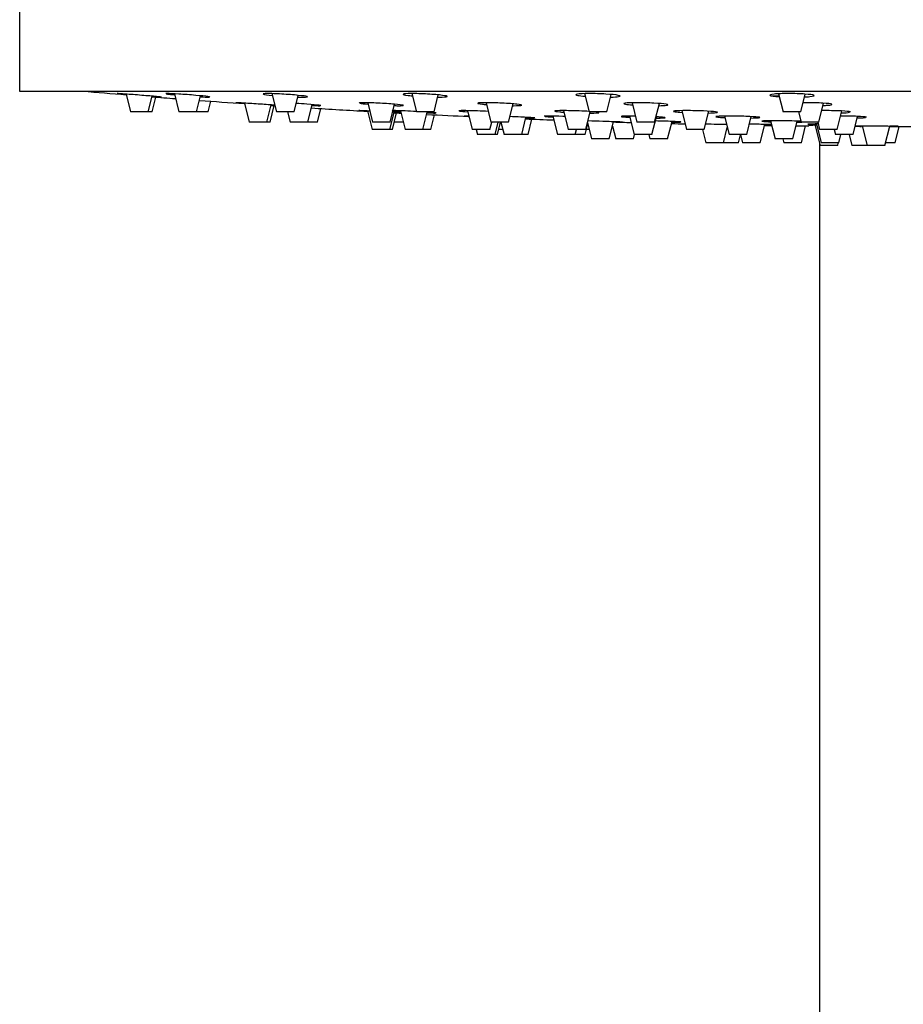
# Model space of a CAD drawing. Units: inches. Extents: x -1146 to -124, y -1262 to 1722.
# Drawn here: x -1134 to -1034, y 1499 to 1611 of the extents above; entities that cross this region are included whole.
import ezdxf

# ---------------------------------------------------------------- set-up
doc = ezdxf.new("R2010")
doc.units = ezdxf.units.IN
for name, color, linetype in [('045022', 7, 'Continuous'), ('045119', 7, 'Continuous'), ('045120', 7, 'Continuous'), ('045122', 7, 'Continuous'), ('Default', 7, 'Continuous')]:
    doc.layers.add(name, color=color, linetype=linetype)

# ---------------------------------------------------------------- blocks, each defined once
blk = doc.blocks.new('SE22')
at = {"layer": '045022', "color": 7, "linetype": 'Continuous', "ltscale": 25.4}
blk.add_line((-1043.18, 1596.83), (-1043.18, 1178.24), dxfattribs=at)
at = {"layer": '045119', "color": 7, "linetype": 'Continuous', "ltscale": 25.4}
for p, q in [((-1133.68, 1622.16), (-1133.68, 1602.76)), ((-1133.68, 1602.76), (-932.68, 1602.76))]:
    blk.add_line(p, q, dxfattribs=at)
at = {"layer": '045120', "color": 7, "linetype": 'Continuous', "ltscale": 25.4}
for centre, radius, start, end in [((-1033.18, 2690.01), 1091.25, 265.09275, 265.35114), ((-1033.18, 2690.01), 1091.25, 265.50463, 265.64548), ((-1033.18, 2690.01), 1091.25, 265.78773, 266.05565), ((-1033.18, 2690.01), 1091.25, 266.21321, 266.2328), ((-1033.18, 2690.01), 1091.25, 266.45314, 266.78787), ((-1033.18, 2690.01), 1091.25, 266.94528, 266.98813), ((-1033.18, 2690.01), 1091.25, 267.14027, 267.39072), ((-1033.18, 2690.01), 1091.25, 267.72821, 267.8964), ((-1033.18, 2690.01), 1091.25, 268.25105, 268.35642), ((-1033.18, 2690.01), 1091.25, 268.59555, 268.67656), ((-1033.18, 2690.01), 1091.25, 269.14728, 269.19124), ((-1033.18, 2690.01), 1091.25, 269.33553, 269.41164), ((-1042.29, 1577.79), 21.16, 93.2437, 95.7371), ((-1033.18, 2690.01), 1091.25, 269.68676, 269.72476), ((-1033.18, 2690.01), 1091.25, 269.89146, 270.05146)]:
    blk.add_arc(centre, radius, start, end, dxfattribs=at)
for points, knots in [([(-1121.71, 1602.42), (-1122.22, 1602.46), (-1122.55, 1602.48), (-1122.63, 1602.48), (-1122.64, 1602.48), (-1122.63, 1602.48)], [0, 0, 0, 0, 0.125, 0.125, 0.1416965, 0.1416965, 0.1416965, 0.1416965]), ([(-1122.62, 1602.48), (-1122.56, 1602.47), (-1122.37, 1602.45), (-1121.95, 1602.41), (-1121.81, 1602.4), (-1121.65, 1602.38)], [0.1606791, 0.1606791, 0.1606791, 0.1606791, 0.25, 0.25, 0.2882015, 0.2882015, 0.2882015, 0.2882015]), ([(-1117.64, 1602.08), (-1117.64, 1602.09), (-1117.83, 1602.11), (-1118.61, 1602.18), (-1119.23, 1602.23), (-1120.52, 1602.33), (-1121.19, 1602.39), (-1121.71, 1602.42)], [0.6418363, 0.6418363, 0.6418363, 0.6418363, 0.75, 0.75, 0.875, 0.875, 1, 1, 1, 1]), ([(-1118.69, 1602.15), (-1118.65, 1602.14), (-1118.61, 1602.14), (-1118.2, 1602.11), (-1117.92, 1602.09), (-1117.77, 1602.08)], [0.4897018, 0.4897018, 0.4897018, 0.4897018, 0.5, 0.5, 0.5905058, 0.5905058, 0.5905058, 0.5905058]), ([(-1115.67, 1602.42), (-1116.28, 1602.46), (-1116.76, 1602.48), (-1117.1, 1602.48), (-1117.15, 1602.48), (-1117.15, 1602.47)], [0, 0, 0, 0, 0.125, 0.125, 0.1831508, 0.1831508, 0.1831508, 0.1831508]), ([(-1117.11, 1602.45), (-1117.07, 1602.44), (-1117.02, 1602.43), (-1116.77, 1602.4), (-1116.49, 1602.37), (-1116.15, 1602.33)], [0.2140728, 0.2140728, 0.2140728, 0.2140728, 0.25, 0.25, 0.3315008, 0.3315008, 0.3315008, 0.3315008]), ([(-1112.16, 1602.09), (-1112.16, 1602.1), (-1112.23, 1602.12), (-1112.64, 1602.18), (-1113.15, 1602.23), (-1114.37, 1602.33), (-1115.07, 1602.39), (-1115.67, 1602.42)], [0.6836324, 0.6836324, 0.6836324, 0.6836324, 0.75, 0.75, 0.875, 0.875, 1, 1, 1, 1]), ([(-1113.22, 1602.11), (-1112.82, 1602.09), (-1112.5, 1602.08), (-1112.29, 1602.08), (-1112.26, 1602.08), (-1112.23, 1602.08)], [0.530748, 0.530748, 0.530748, 0.530748, 0.625, 0.625, 0.6441784, 0.6441784, 0.6441784, 0.6441784]), ([(-1104.02, 1602.42), (-1104.67, 1602.46), (-1105.27, 1602.48), (-1106.03, 1602.48), (-1106.2, 1602.46), (-1105.99, 1602.38), (-1105.63, 1602.33), (-1105.09, 1602.28), (-1105.09, 1602.28), (-1105.09, 1602.28)], [0, 0, 0, 0, 0.125, 0.125, 0.25, 0.25, 0.375, 0.375, 0.3751387, 0.3751387, 0.3751387, 0.3751387]), ([(-1102.19, 1602.09), (-1101.96, 1602.08), (-1101.76, 1602.08), (-1101.22, 1602.08), (-1101.05, 1602.1), (-1101.26, 1602.18), (-1101.63, 1602.23), (-1102.68, 1602.33), (-1103.36, 1602.39), (-1104.02, 1602.42)], [0.5726697, 0.5726697, 0.5726697, 0.5726697, 0.625, 0.625, 0.75, 0.75, 0.875, 0.875, 1, 1, 1, 1]), ([(-1087.53, 1602.42), (-1088.19, 1602.46), (-1088.86, 1602.48), (-1089.88, 1602.48), (-1090.21, 1602.46), (-1090.35, 1602.38), (-1090.15, 1602.33), (-1089.6, 1602.26), (-1089.44, 1602.24), (-1089.26, 1602.23)], [0, 0, 0, 0, 0.125, 0.125, 0.25, 0.25, 0.375, 0.375, 0.4165293, 0.4165293, 0.4165293, 0.4165293]), ([(-1086.36, 1602.08), (-1086.31, 1602.08), (-1086.26, 1602.08), (-1085.71, 1602.08), (-1085.38, 1602.1), (-1085.24, 1602.18), (-1085.44, 1602.23), (-1086.26, 1602.33), (-1086.87, 1602.39), (-1087.53, 1602.42)], [0.6142751, 0.6142751, 0.6142751, 0.6142751, 0.625, 0.625, 0.75, 0.75, 0.875, 0.875, 1, 1, 1, 1]), ([(-1067.34, 1602.42), (-1067.96, 1602.46), (-1068.66, 1602.48), (-1069.85, 1602.48), (-1070.34, 1602.46), (-1070.81, 1602.38), (-1070.79, 1602.33), (-1070.34, 1602.24), (-1070.05, 1602.21), (-1069.7, 1602.18)], [0, 0, 0, 0, 0.125, 0.125, 0.25, 0.25, 0.375, 0.375, 0.4587471, 0.4587471, 0.4587471, 0.4587471]), ([(-1066.81, 1602.08), (-1066.4, 1602.09), (-1066.08, 1602.11), (-1065.67, 1602.18), (-1065.69, 1602.23), (-1066.22, 1602.33), (-1066.73, 1602.39), (-1067.34, 1602.42)], [0.6555924, 0.6555924, 0.6555924, 0.6555924, 0.75, 0.75, 0.875, 0.875, 1, 1, 1, 1]), ([(-1044.83, 1602.42), (-1045.36, 1602.46), (-1046.04, 1602.48), (-1047.33, 1602.48), (-1047.94, 1602.46), (-1048.7, 1602.38), (-1048.87, 1602.33), (-1048.66, 1602.23), (-1048.29, 1602.17), (-1047.76, 1602.14), (-1047.75, 1602.14), (-1047.75, 1602.14)], [0, 0, 0, 0, 0.125, 0.125, 0.25, 0.25, 0.375, 0.375, 0.5, 0.5, 0.5015524, 0.5015524, 0.5015524, 0.5015524]), ([(-1044.87, 1602.1), (-1044.64, 1602.11), (-1044.44, 1602.12), (-1043.88, 1602.18), (-1043.72, 1602.23), (-1043.93, 1602.33), (-1044.29, 1602.39), (-1044.83, 1602.42)], [0.6966196, 0.6966196, 0.6966196, 0.6966196, 0.75, 0.75, 0.875, 0.875, 1, 1, 1, 1]), ([(-1108.28, 1601.4), (-1108.8, 1601.43), (-1109.13, 1601.45), (-1109.21, 1601.45), (-1109.22, 1601.45), (-1109.22, 1601.45)], [0, 0, 0, 0, 0.125, 0.125, 0.1426757, 0.1426757, 0.1426757, 0.1426757]), ([(-1109.2, 1601.44), (-1109.15, 1601.44), (-1108.96, 1601.42), (-1108.55, 1601.39), (-1108.41, 1601.38), (-1108.26, 1601.37)], [0.1608139, 0.1608139, 0.1608139, 0.1608139, 0.25, 0.25, 0.2865061, 0.2865061, 0.2865061, 0.2865061]), ([(-1104.85, 1601.16), (-1105.26, 1601.2), (-1105.84, 1601.24), (-1107.09, 1601.32), (-1107.76, 1601.37), (-1108.28, 1601.4)], [0.7583203, 0.7583203, 0.7583203, 0.7583203, 0.875, 0.875, 1, 1, 1, 1]), ([(-1105.23, 1601.16), (-1105.21, 1601.16), (-1105.18, 1601.16), (-1105.03, 1601.15), (-1104.91, 1601.14), (-1104.8, 1601.14)], [0.49430739, 0.49430739, 0.49430739, 0.49430739, 0.5, 0.5, 0.53216283, 0.53216283, 0.53216283, 0.53216283]), ([(-1099.59, 1601.12), (-1099.59, 1601.13), (-1099.66, 1601.14), (-1100.06, 1601.19), (-1100.57, 1601.23), (-1101.56, 1601.31), (-1101.98, 1601.33), (-1102.39, 1601.36)], [0.6846183, 0.6846183, 0.6846183, 0.6846183, 0.75, 0.75, 0.875, 0.875, 0.9539936, 0.9539936, 0.9539936, 0.9539936]), ([(-1100.61, 1601.13), (-1100.23, 1601.12), (-1099.93, 1601.11), (-1099.72, 1601.11), (-1099.69, 1601.11), (-1099.67, 1601.11)], [0.5346529, 0.5346529, 0.5346529, 0.5346529, 0.625, 0.625, 0.6442913, 0.6442913, 0.6442913, 0.6442913]), ([(-1093.13, 1601.4), (-1093.79, 1601.43), (-1094.38, 1601.45), (-1095.08, 1601.45), (-1095.25, 1601.44), (-1095.26, 1601.41)], [0, 0, 0, 0, 0.125, 0.125, 0.2256555, 0.2256555, 0.2256555, 0.2256555]), ([(-1090.26, 1601.14), (-1090.26, 1601.15), (-1090.27, 1601.15), (-1090.38, 1601.19), (-1090.75, 1601.23), (-1091.8, 1601.32), (-1092.48, 1601.37), (-1093.13, 1601.4)], [0.7260846, 0.7260846, 0.7260846, 0.7260846, 0.75, 0.75, 0.875, 0.875, 1, 1, 1, 1]), ([(-1091.28, 1601.12), (-1091.07, 1601.11), (-1090.89, 1601.11), (-1090.52, 1601.11), (-1090.37, 1601.11), (-1090.3, 1601.13)], [0.5768859, 0.5768859, 0.5768859, 0.5768859, 0.625, 0.625, 0.6978978, 0.6978978, 0.6978978, 0.6978978]), ([(-1079.09, 1601.4), (-1079.75, 1601.43), (-1080.42, 1601.45), (-1081.44, 1601.45), (-1081.78, 1601.43), (-1081.92, 1601.37), (-1081.73, 1601.32), (-1081.19, 1601.26), (-1081.04, 1601.25), (-1080.88, 1601.24)], [0, 0, 0, 0, 0.125, 0.125, 0.25, 0.25, 0.375, 0.375, 0.4141169, 0.4141169, 0.4141169, 0.4141169]), ([(-1077.88, 1601.11), (-1077.86, 1601.11), (-1077.83, 1601.11), (-1077.3, 1601.11), (-1076.95, 1601.13), (-1076.81, 1601.19), (-1077.01, 1601.23), (-1077.82, 1601.32), (-1078.43, 1601.37), (-1079.09, 1601.4)], [0.6188196, 0.6188196, 0.6188196, 0.6188196, 0.625, 0.625, 0.75, 0.75, 0.875, 0.875, 1, 1, 1, 1]), ([(-1061.92, 1601.4), (-1062.53, 1601.43), (-1063.24, 1601.45), (-1064.43, 1601.45), (-1064.92, 1601.43), (-1065.4, 1601.37), (-1065.38, 1601.32), (-1064.95, 1601.25), (-1064.67, 1601.22), (-1064.33, 1601.19)], [0, 0, 0, 0, 0.125, 0.125, 0.25, 0.25, 0.375, 0.375, 0.4563096, 0.4563096, 0.4563096, 0.4563096]), ([(-1061.35, 1601.11), (-1060.97, 1601.12), (-1060.67, 1601.14), (-1060.26, 1601.19), (-1060.28, 1601.23), (-1060.8, 1601.32), (-1061.3, 1601.37), (-1061.92, 1601.4)], [0.6604145, 0.6604145, 0.6604145, 0.6604145, 0.75, 0.75, 0.875, 0.875, 1, 1, 1, 1]), ([(-1042.79, 1601.4), (-1043.32, 1601.43), (-1044, 1601.45), (-1044.78, 1601.45), (-1044.91, 1601.45), (-1045.04, 1601.45)], [0, 0, 0, 0, 0.125, 0.125, 0.1508431, 0.1508431, 0.1508431, 0.1508431]), ([(-1042.8, 1601.13), (-1042.59, 1601.14), (-1042.41, 1601.15), (-1041.87, 1601.19), (-1041.7, 1601.23), (-1041.9, 1601.32), (-1042.26, 1601.37), (-1042.79, 1601.4)], [0.7013528, 0.7013528, 0.7013528, 0.7013528, 0.75, 0.75, 0.875, 0.875, 1, 1, 1, 1]), ([(-1094.37, 1600.51), (-1094.89, 1600.54), (-1095.22, 1600.55), (-1095.3, 1600.55), (-1095.31, 1600.55), (-1095.31, 1600.55)], [0, 0, 0, 0, 0.125, 0.125, 0.1422988, 0.1422988, 0.1422988, 0.1422988]), ([(-1095.29, 1600.55), (-1095.23, 1600.54), (-1095.05, 1600.53), (-1094.63, 1600.51), (-1094.5, 1600.5), (-1094.34, 1600.49)], [0.1609228, 0.1609228, 0.1609228, 0.1609228, 0.25, 0.25, 0.2867388, 0.2867388, 0.2867388, 0.2867388]), ([(-1090.06, 1600.51), (-1090.66, 1600.54), (-1091.14, 1600.55), (-1091.49, 1600.55), (-1091.55, 1600.55), (-1091.55, 1600.54)], [0, 0, 0, 0, 0.125, 0.125, 0.1837767, 0.1837767, 0.1837767, 0.1837767]), ([(-1091.5, 1600.53), (-1091.47, 1600.53), (-1091.41, 1600.52), (-1091.17, 1600.5), (-1090.9, 1600.48), (-1090.57, 1600.45)], [0.2144515, 0.2144515, 0.2144515, 0.2144515, 0.25, 0.25, 0.3298406, 0.3298406, 0.3298406, 0.3298406]), ([(-1090.51, 1600.3), (-1090.59, 1600.3), (-1090.71, 1600.31), (-1091.03, 1600.33), (-1091.24, 1600.34), (-1091.48, 1600.36)], [0.70627046, 0.70627046, 0.70627046, 0.70627046, 0.75, 0.75, 0.80307768, 0.80307768, 0.80307768, 0.80307768]), ([(-1091.31, 1600.32), (-1091.29, 1600.32), (-1091.26, 1600.32), (-1090.92, 1600.3), (-1090.66, 1600.29), (-1090.5, 1600.28)], [0.49408507, 0.49408507, 0.49408507, 0.49408507, 0.5, 0.5, 0.57963358, 0.57963358, 0.57963358, 0.57963358]), ([(-1086.55, 1600.29), (-1086.55, 1600.3), (-1086.62, 1600.31), (-1087.01, 1600.34), (-1087.46, 1600.38), (-1088, 1600.41)], [0.6842571, 0.6842571, 0.6842571, 0.6842571, 0.75, 0.75, 0.8649857, 0.8649857, 0.8649857, 0.8649857]), ([(-1087.57, 1600.3), (-1087.19, 1600.29), (-1086.89, 1600.28), (-1086.68, 1600.28), (-1086.65, 1600.28), (-1086.63, 1600.28)], [0.534572, 0.534572, 0.534572, 0.534572, 0.625, 0.625, 0.6443819, 0.6443819, 0.6443819, 0.6443819]), ([(-1081.87, 1600.51), (-1082.52, 1600.54), (-1083.12, 1600.55), (-1083.81, 1600.55), (-1083.98, 1600.54), (-1083.98, 1600.53)], [0, 0, 0, 0, 0.125, 0.125, 0.2253055, 0.2253055, 0.2253055, 0.2253055]), ([(-1082.88, 1599.92), (-1083.15, 1599.93), (-1083.32, 1599.93), (-1083.38, 1599.93), (-1083.38, 1599.93), (-1083.38, 1599.93)], [0.0395929, 0.0395929, 0.0395929, 0.0395929, 0.125, 0.125, 0.1419405, 0.1419405, 0.1419405, 0.1419405]), ([(-1075.38, 1599.72), (-1075.38, 1599.73), (-1075.45, 1599.73), (-1075.86, 1599.77), (-1076.37, 1599.79), (-1077.37, 1599.84), (-1077.8, 1599.86), (-1078.22, 1599.88)], [0.6839102, 0.6839102, 0.6839102, 0.6839102, 0.75, 0.75, 0.875, 0.875, 0.9560519, 0.9560519, 0.9560519, 0.9560519]), ([(-1076.4, 1599.73), (-1076.02, 1599.72), (-1075.71, 1599.71), (-1075.51, 1599.71), (-1075.48, 1599.71), (-1075.45, 1599.71)], [0.53386, 0.53386, 0.53386, 0.53386, 0.625, 0.625, 0.6444452, 0.6444452, 0.6444452, 0.6444452]), ([(-1072.21, 1599.9), (-1072.86, 1599.92), (-1073.46, 1599.93), (-1074.15, 1599.93), (-1074.32, 1599.92), (-1074.32, 1599.91)], [0, 0, 0, 0, 0.125, 0.125, 0.2249676, 0.2249676, 0.2249676, 0.2249676]), ([(-1070.36, 1600.51), (-1071.01, 1600.54), (-1071.69, 1600.55), (-1072.7, 1600.55), (-1073.04, 1600.54), (-1073.18, 1600.49), (-1072.99, 1600.45), (-1072.45, 1600.4), (-1072.3, 1600.39), (-1072.14, 1600.38)], [0, 0, 0, 0, 0.125, 0.125, 0.25, 0.25, 0.375, 0.375, 0.4137767, 0.4137767, 0.4137767, 0.4137767]), ([(-1069.14, 1600.28), (-1069.11, 1600.28), (-1069.09, 1600.28), (-1068.55, 1600.28), (-1068.21, 1600.29), (-1068.14, 1600.32), (-1068.14, 1600.32), (-1068.14, 1600.32)], [0.618853, 0.618853, 0.618853, 0.618853, 0.625, 0.625, 0.75, 0.75, 0.7514609, 0.7514609, 0.7514609, 0.7514609]), ([(-1064.01, 1599.93), (-1064.26, 1599.93), (-1064.5, 1599.93), (-1065.22, 1599.93), (-1065.55, 1599.92), (-1065.69, 1599.88), (-1065.5, 1599.85), (-1064.95, 1599.81), (-1064.8, 1599.8), (-1064.64, 1599.79)], [0.0731866, 0.0731866, 0.0731866, 0.0731866, 0.125, 0.125, 0.25, 0.25, 0.375, 0.375, 0.4142083, 0.4142083, 0.4142083, 0.4142083]), ([(-1061.65, 1599.71), (-1061.62, 1599.71), (-1061.6, 1599.71), (-1061.06, 1599.71), (-1060.72, 1599.72), (-1060.65, 1599.74), (-1060.65, 1599.75), (-1060.65, 1599.75)], [0.6181467, 0.6181467, 0.6181467, 0.6181467, 0.625, 0.625, 0.75, 0.75, 0.7516055, 0.7516055, 0.7516055, 0.7516055]), ([(-1060.64, 1599.75), (-1060.64, 1599.77), (-1060.84, 1599.8), (-1061.32, 1599.83), (-1061.47, 1599.84), (-1061.64, 1599.85)], [0.7667049, 0.7667049, 0.7667049, 0.7667049, 0.875, 0.875, 0.9145922, 0.9145922, 0.9145922, 0.9145922]), ([(-1056.32, 1600.51), (-1056.93, 1600.54), (-1057.63, 1600.55), (-1058.83, 1600.55), (-1059.31, 1600.54), (-1059.66, 1600.5), (-1059.72, 1600.49), (-1059.72, 1600.47)], [0, 0, 0, 0, 0.125, 0.125, 0.25, 0.25, 0.3091861, 0.3091861, 0.3091861, 0.3091861]), ([(-1059.71, 1600.46), (-1059.69, 1600.45), (-1059.62, 1600.43), (-1059.33, 1600.39), (-1059.06, 1600.37), (-1058.73, 1600.35)], [0.3219842, 0.3219842, 0.3219842, 0.3219842, 0.375, 0.375, 0.4558235, 0.4558235, 0.4558235, 0.4558235]), ([(-1055.73, 1600.28), (-1055.36, 1600.29), (-1055.06, 1600.3), (-1054.65, 1600.35), (-1054.67, 1600.38), (-1055.19, 1600.45), (-1055.7, 1600.49), (-1056.32, 1600.51)], [0.6604459, 0.6604459, 0.6604459, 0.6604459, 0.75, 0.75, 0.875, 0.875, 1, 1, 1, 1]), ([(-1051.51, 1599.9), (-1052.13, 1599.92), (-1052.83, 1599.93), (-1054.02, 1599.93), (-1054.51, 1599.92), (-1054.85, 1599.89), (-1054.91, 1599.88), (-1054.91, 1599.87)], [0, 0, 0, 0, 0.125, 0.125, 0.25, 0.25, 0.3088426, 0.3088426, 0.3088426, 0.3088426]), ([(-1054.9, 1599.86), (-1054.88, 1599.85), (-1054.81, 1599.83), (-1054.52, 1599.8), (-1054.25, 1599.78), (-1053.91, 1599.77)], [0.3221414, 0.3221414, 0.3221414, 0.3221414, 0.375, 0.375, 0.4560931, 0.4560931, 0.4560931, 0.4560931]), ([(-1050.93, 1599.71), (-1050.55, 1599.72), (-1050.25, 1599.73), (-1049.84, 1599.77), (-1049.86, 1599.79), (-1050.39, 1599.85), (-1050.9, 1599.88), (-1051.51, 1599.9)], [0.6596912, 0.6596912, 0.6596912, 0.6596912, 0.75, 0.75, 0.875, 0.875, 1, 1, 1, 1]), ([(-1040.7, 1600.51), (-1041.23, 1600.54), (-1041.91, 1600.55), (-1042.69, 1600.55), (-1042.82, 1600.55), (-1042.95, 1600.55)], [0, 0, 0, 0, 0.125, 0.125, 0.1511871, 0.1511871, 0.1511871, 0.1511871]), ([(-1038.9, 1599.9), (-1039.44, 1599.92), (-1040.12, 1599.93), (-1040.77, 1599.93), (-1040.79, 1599.93), (-1040.8, 1599.93)], [0, 0, 0, 0, 0.125, 0.125, 0.1272621, 0.1272621, 0.1272621, 0.1272621]), ([(-1039.67, 1600.4), (-1039.67, 1600.4), (-1039.68, 1600.41), (-1039.8, 1600.45), (-1040.16, 1600.49), (-1040.7, 1600.51)], [0.8506637, 0.8506637, 0.8506637, 0.8506637, 0.875, 0.875, 1, 1, 1, 1]), ([(-1040.7, 1600.29), (-1040.49, 1600.3), (-1040.31, 1600.31), (-1039.98, 1600.33), (-1039.86, 1600.34), (-1039.78, 1600.36)], [0.7013232, 0.7013232, 0.7013232, 0.7013232, 0.75, 0.75, 0.8049593, 0.8049593, 0.8049593, 0.8049593]), ([(-1037.87, 1599.81), (-1037.87, 1599.81), (-1037.88, 1599.82), (-1038, 1599.85), (-1038.37, 1599.88), (-1038.9, 1599.9)], [0.8503162, 0.8503162, 0.8503162, 0.8503162, 0.875, 0.875, 1, 1, 1, 1]), ([(-1038.9, 1599.72), (-1038.69, 1599.73), (-1038.51, 1599.74), (-1038.18, 1599.75), (-1038.05, 1599.76), (-1037.97, 1599.78)], [0.7004731, 0.7004731, 0.7004731, 0.7004731, 0.75, 0.75, 0.8051217, 0.8051217, 0.8051217, 0.8051217]), ([(-1065.46, 1599.25), (-1065.46, 1599.25), (-1065.65, 1599.26), (-1066.42, 1599.29), (-1067.04, 1599.31), (-1068.24, 1599.35), (-1068.83, 1599.36), (-1069.31, 1599.38)], [0.6427768, 0.6427768, 0.6427768, 0.6427768, 0.75, 0.75, 0.875, 0.875, 0.9831043, 0.9831043, 0.9831043, 0.9831043]), ([(-1066.47, 1599.27), (-1066.44, 1599.27), (-1066.42, 1599.27), (-1066.03, 1599.26), (-1065.75, 1599.25), (-1065.59, 1599.25)], [0.49440084, 0.49440084, 0.49440084, 0.49440084, 0.5, 0.5, 0.59067387, 0.59067387, 0.59067387, 0.59067387]), ([(-1058.86, 1599.26), (-1058.86, 1599.27), (-1058.87, 1599.27), (-1058.98, 1599.29), (-1059.35, 1599.31), (-1060.4, 1599.35), (-1061.08, 1599.37), (-1061.73, 1599.38)], [0.7261098, 0.7261098, 0.7261098, 0.7261098, 0.75, 0.75, 0.875, 0.875, 1, 1, 1, 1]), ([(-1059.87, 1599.25), (-1059.67, 1599.25), (-1059.49, 1599.25), (-1059.12, 1599.25), (-1058.96, 1599.25), (-1058.9, 1599.26)], [0.5774651, 0.5774651, 0.5774651, 0.5774651, 0.625, 0.625, 0.6982424, 0.6982424, 0.6982424, 0.6982424]), ([(-1053.68, 1598.97), (-1054.01, 1598.97), (-1054.38, 1598.98), (-1055.21, 1599), (-1055.66, 1599.01), (-1056.07, 1599.01)], [0.8009644, 0.8009644, 0.8009644, 0.8009644, 0.875, 0.875, 0.9604684, 0.9604684, 0.9604684, 0.9604684]), ([(-1048.57, 1598.96), (-1048.75, 1598.97), (-1049.04, 1598.98), (-1049.9, 1599), (-1050.51, 1599.01), (-1051.12, 1599.02)], [0.7871035, 0.7871035, 0.7871035, 0.7871035, 0.875, 0.875, 0.9906195, 0.9906195, 0.9906195, 0.9906195]), ([(-1046.29, 1599.38), (-1046.91, 1599.4), (-1047.61, 1599.41), (-1048.8, 1599.41), (-1049.29, 1599.4), (-1049.64, 1599.38), (-1049.7, 1599.37), (-1049.7, 1599.36)], [0, 0, 0, 0, 0.125, 0.125, 0.25, 0.25, 0.3095618, 0.3095618, 0.3095618, 0.3095618]), ([(-1049.69, 1599.35), (-1049.67, 1599.35), (-1049.6, 1599.34), (-1049.32, 1599.31), (-1049.04, 1599.3), (-1048.7, 1599.29)], [0.3222725, 0.3222725, 0.3222725, 0.3222725, 0.375, 0.375, 0.4563851, 0.4563851, 0.4563851, 0.4563851]), ([(-1049.37, 1598.94), (-1049.18, 1598.94), (-1049.01, 1598.94), (-1048.75, 1598.94), (-1048.65, 1598.94), (-1048.57, 1598.94)], [0.57999673, 0.57999673, 0.57999673, 0.57999673, 0.625, 0.625, 0.66607225, 0.66607225, 0.66607225, 0.66607225]), ([(-1043.34, 1599.04), (-1043.78, 1599.04), (-1044.13, 1599.03), (-1044.43, 1599.02), (-1044.49, 1599.01), (-1044.49, 1599.01)], [0.1499151, 0.1499151, 0.1499151, 0.1499151, 0.25, 0.25, 0.3095054, 0.3095054, 0.3095054, 0.3095054]), ([(-1044.48, 1599), (-1044.46, 1599), (-1044.39, 1598.99), (-1044.11, 1598.98), (-1043.85, 1598.97), (-1043.53, 1598.96)], [0.3223622, 0.3223622, 0.3223622, 0.3223622, 0.375, 0.375, 0.453773, 0.453773, 0.453773, 0.453773]), ([(-1039.15, 1598.82), (-1039.14, 1598.82), (-1039.13, 1598.82), (-1038.87, 1598.82), (-1038.39, 1598.82), (-1037.19, 1598.82), (-1036.49, 1598.82), (-1035.87, 1598.82)], [0.7426177, 0.7426177, 0.7426177, 0.7426177, 0.75, 0.75, 0.875, 0.875, 1, 1, 1, 1]), ([(-1038.34, 1598.79), (-1038.66, 1598.8), (-1038.91, 1598.8), (-1039.1, 1598.8), (-1039.13, 1598.8), (-1039.15, 1598.8)], [0.54821941, 0.54821941, 0.54821941, 0.54821941, 0.625, 0.625, 0.63871997, 0.63871997, 0.63871997, 0.63871997]), ([(-1035.87, 1598.82), (-1035.26, 1598.81), (-1034.76, 1598.81), (-1034.23, 1598.8), (-1034.22, 1598.79), (-1034.61, 1598.79), (-1034.88, 1598.78), (-1035.23, 1598.78)], [0, 0, 0, 0, 0.125, 0.125, 0.25, 0.25, 0.333894, 0.333894, 0.333894, 0.333894])]:
    blk.add_open_spline(points, degree=3, knots=knots, dxfattribs=at)
for points in [[(-1095.17, 1601.38), (-1095.02, 1601.35), (-1094.71, 1601.32), (-1094.27, 1601.28)], [(-1094.02, 1600.5), (-1094.15, 1600.5), (-1094.26, 1600.51), (-1094.37, 1600.51)], [(-1088.8, 1600.45), (-1089.23, 1600.48), (-1089.66, 1600.5), (-1090.06, 1600.51)], [(-1083.9, 1600.5), (-1083.75, 1600.48), (-1083.43, 1600.45), (-1082.99, 1600.42)], [(-1083.36, 1599.93), (-1083.31, 1599.92), (-1083.14, 1599.92), (-1082.89, 1599.9)], [(-1080.66, 1600.46), (-1081.04, 1600.48), (-1081.46, 1600.5), (-1081.87, 1600.51)], [(-1074.23, 1599.89), (-1074.08, 1599.87), (-1073.76, 1599.85), (-1073.32, 1599.82)], [(-1072, 1599.89), (-1072.07, 1599.9), (-1072.14, 1599.9), (-1072.21, 1599.9)], [(-1069.24, 1600.46), (-1069.57, 1600.48), (-1069.96, 1600.5), (-1070.36, 1600.51)], [(-1068.13, 1600.33), (-1068.13, 1600.35), (-1068.29, 1600.38), (-1068.58, 1600.41)], [(-1045.28, 1599.35), (-1045.55, 1599.36), (-1045.9, 1599.37), (-1046.29, 1599.38)], [(-1045.71, 1599.25), (-1045.51, 1599.25), (-1045.34, 1599.25), (-1045.19, 1599.26)]]:
    blk.add_open_spline(points, degree=3, dxfattribs=at)
at = {"layer": '045122', "color": 7, "linetype": 'Continuous', "ltscale": 25.4}
for p, q in [((-1121.64, 1602.42), (-1121.14, 1600.41)), ((-1119.14, 1600.41), (-1118.69, 1602.18)), ((-1118.69, 1600.41), (-1118.27, 1602.09)), ((-1116.17, 1602.45), (-1115.66, 1600.41)), ((-1113.66, 1600.41), (-1113.2, 1602.23)), ((-1105.14, 1602.47), (-1104.63, 1600.41)), ((-1102.63, 1600.41), (-1102.16, 1602.28)), ((-1089.31, 1602.48), (-1088.79, 1600.41)), ((-1086.79, 1600.41), (-1086.31, 1602.33)), ((-1069.76, 1602.47), (-1069.24, 1600.41)), ((-1067.24, 1600.41), (-1066.75, 1602.38)), ((-1047.81, 1602.45), (-1047.3, 1600.41)), ((-1045.3, 1600.41), (-1044.79, 1602.42)), ((-1112.35, 1600.41), (-1112.04, 1601.62)), ((-1108.25, 1601.4), (-1107.72, 1599.26)), ((-1105.72, 1599.26), (-1105.24, 1601.19)), ((-1105.34, 1599.26), (-1104.88, 1601.12)), ((-1101.09, 1599.26), (-1100.59, 1601.23)), ((-1099.98, 1599.26), (-1099.59, 1600.79)), ((-1094.3, 1601.44), (-1093.76, 1599.26)), ((-1091.76, 1599.26), (-1091.25, 1601.27)), ((-1080.91, 1601.45), (-1080.37, 1599.26)), ((-1078.37, 1599.26), (-1077.85, 1601.32)), ((-1064.38, 1601.44), (-1063.83, 1599.26)), ((-1061.83, 1599.26), (-1061.3, 1601.36)), ((-1043.27, 1599.26), (-1042.74, 1601.39)), ((-1119.14, 1600.41), (-1121.14, 1600.41)), ((-1118.69, 1600.41), (-1119.14, 1600.41)), ((-1113.66, 1600.41), (-1115.66, 1600.41)), ((-1112.35, 1600.41), (-1113.66, 1600.41)), ((-1102.63, 1600.41), (-1104.63, 1600.41)), ((-1103.37, 1600.41), (-1103.09, 1599.26)), ((-1094.33, 1600.51), (-1093.81, 1598.41)), ((-1091.81, 1598.41), (-1091.32, 1600.35)), ((-1091.5, 1598.41), (-1091.03, 1600.3)), ((-1090.58, 1600.53), (-1090.05, 1598.41)), ((-1086.79, 1600.41), (-1088.79, 1600.41)), ((-1088.05, 1598.41), (-1087.56, 1600.38)), ((-1087.15, 1598.41), (-1086.73, 1600.08)), ((-1083.02, 1600.55), (-1082.48, 1598.41)), ((-1076.87, 1597.86), (-1076.39, 1599.79)), ((-1073.34, 1599.93), (-1072.82, 1597.86)), ((-1072.16, 1600.55), (-1071.63, 1598.41)), ((-1069.63, 1598.41), (-1069.13, 1600.41)), ((-1067.24, 1600.41), (-1069.24, 1600.41)), ((-1064.66, 1599.93), (-1064.14, 1597.86)), ((-1062.14, 1597.86), (-1061.64, 1599.85)), ((-1058.75, 1600.55), (-1058.22, 1598.41)), ((-1056.22, 1598.41), (-1055.7, 1600.48)), ((-1053.93, 1599.93), (-1053.41, 1597.86)), ((-1051.41, 1597.86), (-1050.91, 1599.87)), ((-1045.3, 1600.41), (-1047.3, 1600.41)), ((-1045.56, 1600.41), (-1045.27, 1599.26)), ((-1041.17, 1598.41), (-1040.65, 1600.51)), ((-1039.37, 1597.86), (-1038.86, 1599.9)), ((-1105.72, 1599.26), (-1107.72, 1599.26)), ((-1105.34, 1599.26), (-1105.72, 1599.26)), ((-1101.09, 1599.26), (-1103.09, 1599.26)), ((-1099.98, 1599.26), (-1101.09, 1599.26)), ((-1091.76, 1599.26), (-1093.76, 1599.26)), ((-1090.26, 1599.26), (-1091.29, 1599.26)), ((-1080.48, 1598.41), (-1080.27, 1599.26)), ((-1078.37, 1599.26), (-1080.37, 1599.26)), ((-1079.88, 1597.86), (-1079.53, 1599.26)), ((-1079.63, 1597.86), (-1079.28, 1599.26)), ((-1079.22, 1599.26), (-1078.87, 1597.86)), ((-1076.15, 1597.86), (-1075.72, 1599.59)), ((-1069.68, 1597.86), (-1069.38, 1599.04)), ((-1069.43, 1599.22), (-1068.96, 1597.36)), ((-1066.96, 1597.36), (-1066.48, 1599.29)), ((-1066.6, 1598.79), (-1066.24, 1597.36)), ((-1061.83, 1599.26), (-1063.83, 1599.26)), ((-1060.36, 1597.36), (-1059.86, 1599.33)), ((-1054.04, 1596.91), (-1053.61, 1598.64)), ((-1049.89, 1596.91), (-1049.37, 1598.99)), ((-1048.71, 1599.41), (-1048.2, 1597.36)), ((-1046.2, 1597.36), (-1045.7, 1599.37)), ((-1043.27, 1599.26), (-1045.27, 1599.26)), ((-1045.23, 1596.91), (-1044.75, 1598.82)), ((-1043.67, 1598.82), (-1043.12, 1596.61)), ((-1043.52, 1599.04), (-1042.99, 1596.91)), ((-1043.38, 1599.26), (-1043.17, 1598.41)), ((-1038.34, 1598.82), (-1037.78, 1596.61)), ((-1035.78, 1596.61), (-1035.23, 1598.81)), ((-1034.62, 1596.91), (-1034.16, 1598.76)), ((-1091.81, 1598.41), (-1093.81, 1598.41)), ((-1091.5, 1598.41), (-1091.81, 1598.41)), ((-1088.05, 1598.41), (-1090.05, 1598.41)), ((-1087.15, 1598.41), (-1088.05, 1598.41)), ((-1080.48, 1598.41), (-1082.48, 1598.41)), ((-1082.02, 1598.41), (-1081.88, 1597.86)), ((-1079.88, 1597.86), (-1081.88, 1597.86)), ((-1079.63, 1597.86), (-1079.88, 1597.86)), ((-1079.05, 1598.41), (-1079.5, 1598.41)), ((-1079.05, 1598.41), (-1079.03, 1598.49)), ((-1076.87, 1597.86), (-1078.87, 1597.86)), ((-1076.15, 1597.86), (-1076.87, 1597.86)), ((-1070.82, 1597.86), (-1072.82, 1597.86)), ((-1069.63, 1598.41), (-1071.63, 1598.41)), ((-1070.82, 1597.86), (-1070.69, 1598.41)), ((-1069.68, 1597.86), (-1070.82, 1597.86)), ((-1069.22, 1598.41), (-1069.54, 1598.41)), ((-1064.24, 1597.36), (-1064.12, 1597.86)), ((-1062.14, 1597.86), (-1064.14, 1597.86)), ((-1062.48, 1597.86), (-1062.36, 1597.36)), ((-1056.22, 1598.41), (-1058.22, 1598.41)), ((-1056.42, 1598.41), (-1056.04, 1596.91)), ((-1051.41, 1597.86), (-1053.41, 1597.86)), ((-1052.33, 1596.91), (-1052.11, 1597.8)), ((-1052.13, 1597.86), (-1051.89, 1596.91)), ((-1041.17, 1598.41), (-1043.17, 1598.41)), ((-1041.51, 1598.41), (-1041.37, 1597.86)), ((-1039.37, 1597.86), (-1041.37, 1597.86)), ((-1040.99, 1596.91), (-1040.76, 1597.86)), ((-1039.83, 1597.86), (-1039.51, 1596.61)), ((-1066.96, 1597.36), (-1068.96, 1597.36)), ((-1064.24, 1597.36), (-1066.24, 1597.36)), ((-1060.36, 1597.36), (-1062.36, 1597.36)), ((-1054.04, 1596.91), (-1056.04, 1596.91)), ((-1052.33, 1596.91), (-1054.04, 1596.91)), ((-1049.89, 1596.91), (-1051.89, 1596.91)), ((-1046.2, 1597.36), (-1048.2, 1597.36)), ((-1047.34, 1597.36), (-1047.23, 1596.91)), ((-1045.23, 1596.91), (-1047.23, 1596.91)), ((-1041.12, 1596.61), (-1043.12, 1596.61)), ((-1040.99, 1596.91), (-1042.99, 1596.91)), ((-1041.12, 1596.61), (-1041.05, 1596.91)), ((-1037.78, 1596.61), (-1039.51, 1596.61)), ((-1035.78, 1596.61), (-1037.78, 1596.61)), ((-1034.62, 1596.91), (-1035.71, 1596.91))]:
    blk.add_line(p, q, dxfattribs=at)
blk.add_open_spline([(-1048.68, 1602.23), (-1048.49, 1602.23), (-1048.25, 1602.23), (-1047.91, 1602.23), (-1047.83, 1602.23), (-1047.76, 1602.23)], degree=3, knots=[0.80399241, 0.80399241, 0.80399241, 0.80399241, 0.875, 0.875, 0.89417577, 0.89417577, 0.89417577, 0.89417577], dxfattribs=at)

msp = doc.modelspace()

# ---------------------------------------------------------------- block references
at = {"layer": 'Default'}
msp.add_blockref('SE22', (0, 0), dxfattribs=at)

doc.saveas('drawing.dxf')
